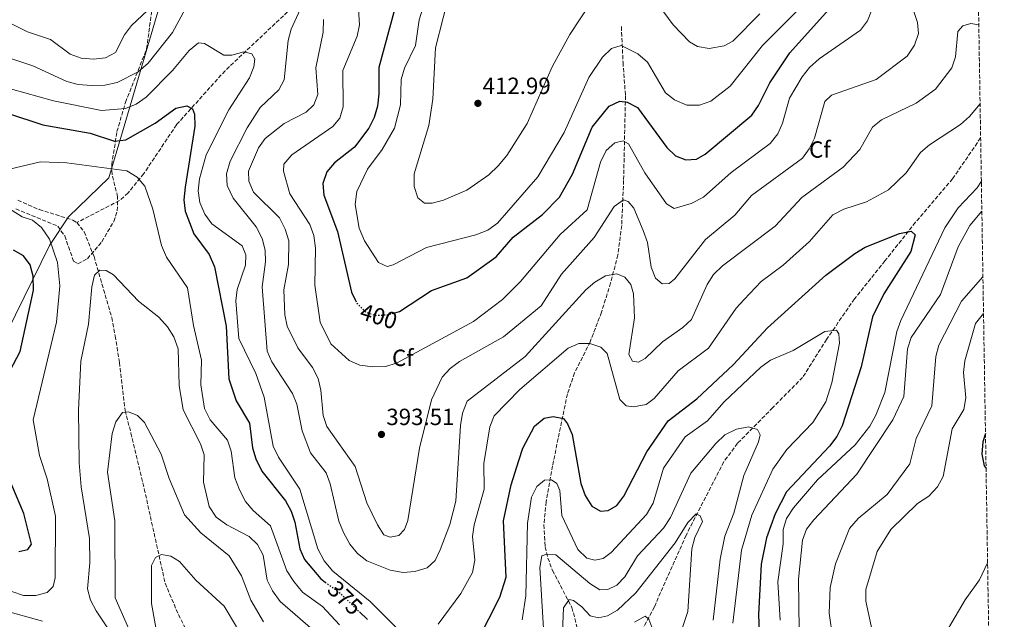
# Model space of a CAD drawing. Units: metres. Extents: x 611782 to 615260, y 4671492 to 4673858.
# Drawn here: x 614830 to 615251, y 4672515 to 4672772 of the extents above; entities that cross this region are included whole.
import ezdxf
from ezdxf.enums import TextEntityAlignment as Align

# ---------------------------------------------------------------- set-up
doc = ezdxf.new("R2010")
doc.units = ezdxf.units.M
doc.header["$MEASUREMENT"] = 0
doc.linetypes.add('DGN Style 3', pattern=[2.435891, 1.739922, -0.695969])
doc.linetypes.add('DGN Style 5', pattern=[1.217945, 0.521977, -0.695969])
for name, color, linetype, lineweight in [('Cota de curva de nivel directora', 7, 'Continuous', 0), ('Cota de punto acotado terreno', 7, 'Continuous', 0), ('Curva de nivel directora', 30, 'Continuous', 30), ('Curva de nivel directora no vista', 30, 'DGN Style 5', 30), ('Curva de nivel intermedia', 30, 'Continuous', 0), ('Etiqueta de zona arbolada', 92, 'Continuous', 0), ('Límite de municipio', 7, 'Continuous', 0), ('Punto acotado terreno (símbolo)', 7, 'Continuous', 0), ('Vaguada', 142, 'DGN Style 3', 13), ('Zona arbolada', 92, 'DGN Style 3', 0)]:
    doc.layers.add(name, color=color, linetype=linetype, lineweight=lineweight)
doc.styles.add('Style-Arial', font='arial.ttf')

# ---------------------------------------------------------------- blocks, each defined once
blk = doc.blocks.new('5PATER')
at = {"layer": 'Punto acotado terreno (símbolo)', "linetype": 'Continuous', "lineweight": 0}
h = blk.add_hatch(color=51, dxfattribs=at)
edge = h.paths.add_edge_path()
edge.add_ellipse((0, 0), major_axis=(-0.11, -0.111), ratio=0.999422, start_angle=0, end_angle=360)

msp = doc.modelspace()

# ---------------------------------------------------------------- linework, layer by layer
at = {"layer": 'Curva de nivel directora', "color": 30, "linetype": 'Continuous', "lineweight": 30, "flags": 128}
for points, elevation in [([(615009.56, 4672862.15), (615010.53, 4672860), (615010.7, 4672850.48), (615008.56, 4672834.93), (615010.43, 4672824.84), (615010.41, 4672819.84), (615008.9, 4672814.58), (615003.39, 4672804.64), (614999.23, 4672795.06), (614993.77, 4672785.73), (614989.97, 4672776.25), (614983.06, 4672751.02), (614983.08, 4672739.89), (614982.49, 4672734.6), (614981.11, 4672729.65), (614978.85, 4672725.19), (614972.7, 4672717.06), (614964.12, 4672710.31), (614960.93, 4672706.49), (614959.25, 4672701.49), (614959.56, 4672696.49), (614965.4, 4672681), (614971.45, 4672655.04), (614973.17, 4672651.45)], 400), ([(614990.01, 4672646.24), (614991.91, 4672646.76), (615005.64, 4672655.7), (615020.68, 4672661.16), (615033.27, 4672670.16), (615040.56, 4672678.6), (615053.13, 4672688.29), (615060.35, 4672695.59), (615065.91, 4672705.45), (615074.26, 4672725.59), (615081.6, 4672734.54), (615086.14, 4672736.67), (615089.28, 4672736.23), (615093.76, 4672733.94), (615106.19, 4672716.9), (615109.9, 4672713.29), (615114.31, 4672711.67), (615118.97, 4672711.96), (615122.7, 4672714.04), (615142.55, 4672730.73), (615145.49, 4672734.78), (615150.23, 4672744.53), (615158.78, 4672757.3), (615176.58, 4672777.17)], 400), ([(614824.34, 4672731.51), (614839.45, 4672726.51), (614859.76, 4672723.04), (614870.11, 4672719.62), (614874.94, 4672720.11), (614887.49, 4672727.25), (614896.35, 4672733.67), (614900.99, 4672734.7), (614903.49, 4672733.45), (614904.29, 4672731.1), (614904.45, 4672725.95), (614900.37, 4672700), (614899.83, 4672694.58), (614900.28, 4672689.61), (614904.03, 4672680.04), (614910.6, 4672671.12), (614912.92, 4672665.92), (614917.79, 4672640.54), (614919.03, 4672618.07), (614922.2, 4672608.55), (614927.78, 4672599.09), (614929.12, 4672588.58), (614930.54, 4672583.79), (614933.16, 4672578.6), (614943.22, 4672565.89), (614945.6, 4672561.5), (614947.27, 4672556.69), (614949.4, 4672545.4), (614951.41, 4672540.82), (614958.27, 4672532.52), (614960.23, 4672531.08)], 375), ([(615025.47, 4672506.14), (615034.88, 4672524.7), (615037.58, 4672533.18), (615036.39, 4672557.28), (615039.68, 4672572.72), (615042.96, 4672583.17), (615044.68, 4672588.31), (615049.73, 4672597.74), (615053.82, 4672601.2), (615057.72, 4672601.96), (615062.06, 4672601.03), (615063.85, 4672598.82), (615065.73, 4672594.19), (615069.5, 4672573.24), (615071.33, 4672568.09), (615074.24, 4672563.53), (615077.94, 4672561.43), (615081.22, 4672561.68), (615084.82, 4672563.92), (615087.89, 4672567.87), (615097.67, 4672586.75), (615106.84, 4672600.12), (615119.13, 4672609.44), (615134.82, 4672624.07), (615149.23, 4672639.87), (615174.26, 4672662.35), (615186.62, 4672671.64), (615191.09, 4672674.3), (615205.69, 4672680.1), (615210.66, 4672681.16), (615212.46, 4672679.57), (615210.59, 4672672.44), (615199.01, 4672654.35), (615194.22, 4672644.54), (615189.33, 4672623.14), (615181.14, 4672597.86), (615178.87, 4672593.41), (615175.75, 4672589.29), (615157.37, 4672569.75), (615152.52, 4672560.31), (615148.87, 4672550.06), (615146.64, 4672538.81), (615145.4, 4672517.35), (615147.41, 4672463.07)], 375), ([(614819.87, 4672611.03), (614829.76, 4672629.67), (614835.45, 4672655.87), (614835.35, 4672661.93), (614834.07, 4672666.75), (614831.16, 4672670.61), (614826.89, 4672673)], 375), ([(615242.48, 4672594.63), (615241.4, 4672591.05), (615240.96, 4672585.75), (615241.87, 4672580.84), (615242.72, 4672579.75)], 400), ([(614829.15, 4672544.19), (614833.05, 4672545.07), (614834.7, 4672547.4), (614831.35, 4672560.43), (614825.11, 4672575.25)], 375), ([(614974.79, 4672518.49), (614978.25, 4672515.12)], 375)]:
    msp.add_lwpolyline(points, dxfattribs=dict(at, elevation=elevation))
at = {"layer": 'Curva de nivel directora no vista', "color": 30, "linetype": 'DGN Style 5', "lineweight": 30, "flags": 128}
for points, elevation in [([(614973.17, 4672651.45), (614973.74, 4672650.29), (614977.64, 4672646.47), (614981.86, 4672645.14), (614986.85, 4672645.38), (614990.01, 4672646.24)], 400), ([(614960.23, 4672531.08), (614966.77, 4672526.28), (614974.79, 4672518.49)], 375)]:
    msp.add_lwpolyline(points, dxfattribs=dict(at, elevation=elevation))
at = {"layer": 'Curva de nivel intermedia', "color": 30, "linetype": 'Continuous', "lineweight": 0, "flags": 128}
for points, elevation in [([(614927.37, 4672706.72), (614927.59, 4672702.47), (614929.51, 4672697.85), (614940.62, 4672686.78), (614943.1, 4672682.01), (614944.72, 4672676.98), (614944.5, 4672666.88), (614942.44, 4672656), (614942.92, 4672645.41), (614943.9, 4672640.49), (614948.44, 4672631.3), (614954.78, 4672622.85), (614957.15, 4672618.14), (614958.33, 4672613.19), (614959.28, 4672602.33), (614960.96, 4672597.62), (614973.03, 4672580.48), (614977.99, 4672564.95), (614982.53, 4672555.61), (614985.24, 4672551.29), (614988, 4672550.37), (614991.65, 4672551.01), (614994.08, 4672553.56), (614995.53, 4672557.53), (615000.54, 4672588.44), (615005.63, 4672609.02), (615010.2, 4672618.78), (615013.6, 4672622.45), (615017.66, 4672625.37), (615036.36, 4672636.02), (615052.57, 4672649.22), (615061.16, 4672662.72), (615075.19, 4672678.42), (615083.76, 4672691.6), (615087.79, 4672694.58), (615089.78, 4672693.86), (615092.12, 4672690.9), (615096.09, 4672681.37), (615098, 4672676.22), (615099.62, 4672665.68), (615101.4, 4672661.02), (615104.22, 4672658.67), (615107.28, 4672658.71), (615109.62, 4672660.78), (615122.73, 4672677.5), (615135.28, 4672688.01), (615142.48, 4672696.42), (615164.19, 4672712.26), (615167.17, 4672716.27), (615169.34, 4672720.92), (615173.82, 4672736.48), (615176.67, 4672739.27), (615195.7, 4672745.91), (615208.94, 4672755.98), (615212.11, 4672760.56), (615213.83, 4672765.58), (615213.46, 4672770.37), (615206.58, 4672790.91)], 390), ([(615006.68, 4672791.38), (615000.44, 4672771.46), (614998.76, 4672760.46), (614994.07, 4672750.82), (614992.67, 4672746.01), (614992.41, 4672735.13), (614989.81, 4672725.12), (614984.56, 4672716.01), (614978.29, 4672707.6), (614973.77, 4672698.11), (614972.98, 4672692.5), (614974.78, 4672682.43), (614976.96, 4672676.96), (614982.98, 4672667.71), (614986.65, 4672666.06), (614989.28, 4672666.73), (615003.55, 4672674.09), (615024.55, 4672679.49), (615029.79, 4672681.61), (615033.83, 4672684.56), (615051.1, 4672704.39), (615062.31, 4672723.27), (615072.86, 4672746.77), (615078.76, 4672755.52), (615082.65, 4672759.14), (615086.68, 4672760.51), (615093.82, 4672756.95), (615098.02, 4672753.33), (615105.62, 4672740.28), (615109.56, 4672737.23), (615114.79, 4672735.03), (615120.2, 4672734.96), (615125.05, 4672736.69), (615133.31, 4672743.08), (615147.1, 4672760.41), (615163.45, 4672776.77)], 405), ([(614860.29, 4672743.37), (614865.96, 4672743.53), (614871.29, 4672744.73), (614880.3, 4672749.25), (614884.54, 4672752.93), (614894.9, 4672766.04), (614904.95, 4672784.57)], 385), ([(615013.92, 4672785.31), (615007.33, 4672759.51), (615006.16, 4672737.61), (615004.57, 4672726.29), (614998.17, 4672705.59), (614998.28, 4672700.15), (614999.78, 4672695.4), (615002.64, 4672693.1), (615005.99, 4672693.14), (615010.84, 4672694.35), (615020.73, 4672698.67), (615030.18, 4672705.2), (615034.19, 4672709.02), (615037.85, 4672713.46), (615046.56, 4672727.08), (615057.26, 4672751.32), (615064.83, 4672765.22), (615073.66, 4672778.64)], 410), ([(614974.19, 4672780.4), (614974.8, 4672769.35), (614973.89, 4672764.43), (614967.68, 4672749.79), (614967.9, 4672734.25), (614966.5, 4672729.46), (614963.4, 4672725.79), (614945.9, 4672713.72), (614942.48, 4672709.82), (614942.36, 4672706.81), (614945.04, 4672697.06), (614953.58, 4672684.02)], 395), ([(614823.17, 4672771.1), (614832.93, 4672766.25), (614842.69, 4672762.98), (614851.2, 4672756.77), (614855.91, 4672755.11), (614861.11, 4672754.64), (614866.27, 4672755.17), (614870.49, 4672757.43), (614874.35, 4672764.97), (614877.37, 4672768.96), (614888.82, 4672779.7)], 390), ([(614949.45, 4672775.86), (614945.62, 4672767.43), (614944.32, 4672762.57), (614942.68, 4672745.81), (614940.33, 4672741.58), (614932.38, 4672733.92), (614926.88, 4672725.33), (614919.51, 4672711.06), (614918.05, 4672705.64), (614918.33, 4672700.64), (614920.9, 4672695.2), (614930.7, 4672682.96), (614933.23, 4672678), (614934.59, 4672673.07), (614934.73, 4672668.07), (614933.28, 4672657.38), (614935.35, 4672629.81), (614937.31, 4672625.21), (614946.18, 4672611.73), (614948.14, 4672607.12), (614950.38, 4672595.8), (614953.85, 4672586.43), (614960.6, 4672577.88), (614962.36, 4672573.2), (614966.01, 4672557.25), (614967.95, 4672552.33), (614970.66, 4672547.42), (614973.98, 4672543.4), (614977.99, 4672540.24), (614988.04, 4672536.21), (614993.53, 4672535.31), (614998.52, 4672535.63), (615003.85, 4672537.26), (615007.24, 4672540.38), (615009.38, 4672544.9), (615013.49, 4672555.74), (615016.02, 4672565.75), (615018.02, 4672598.1), (615018.86, 4672603.28), (615020.88, 4672608.44), (615045.7, 4672627.52), (615071.63, 4672656.02), (615075.41, 4672659.29), (615080.05, 4672662.04), (615084.92, 4672662.89), (615088.35, 4672661.48), (615090.93, 4672658.4), (615092, 4672654.39), (615092.47, 4672644.12), (615089.98, 4672628.41), (615091.54, 4672625.62), (615094.09, 4672625.2), (615096.98, 4672626.66), (615104.46, 4672633.82), (615113.13, 4672639.93), (615116.75, 4672643.42), (615123.55, 4672658.35), (615126.27, 4672662.55), (615130.01, 4672666.3), (615152.59, 4672683.27), (615164.03, 4672695.48), (615181.61, 4672708.46), (615188.76, 4672716.05), (615194.13, 4672725.51), (615197.97, 4672728.72), (615212.91, 4672735.77), (615221.18, 4672741.78), (615228.04, 4672750.9), (615229.71, 4672755.62), (615230.68, 4672766.45), (615232.78, 4672768.85), (615236.22, 4672769.84), (615239.62, 4672769.29)], 385), ([(614953.58, 4672684.02), (614955.33, 4672679.33), (614956.02, 4672673.8), (614955.74, 4672658.1), (614958, 4672642.26), (614962.66, 4672633.03), (614970.45, 4672625.82), (614975.06, 4672623.87), (614980.6, 4672623.17), (614985.91, 4672623.24), (614990.7, 4672624.68), (615023.6, 4672642.51), (615035.98, 4672651.98), (615043.63, 4672659.68), (615060.68, 4672679.66), (615072.13, 4672690.31), (615077.87, 4672710.63), (615080.34, 4672715.57), (615083.95, 4672718.9), (615087.64, 4672719.73), (615089.91, 4672718.45), (615096.83, 4672706.08), (615106.09, 4672692.77), (615109.38, 4672690.76), (615116.66, 4672692.94), (615121.86, 4672695.7), (615133.81, 4672706.18), (615150.49, 4672718.66), (615153.67, 4672722.68), (615155.71, 4672727.24), (615158.64, 4672737.92), (615164.13, 4672747.13), (615167.21, 4672751.06), (615171.44, 4672754.8), (615189.07, 4672767.02), (615192.04, 4672771.05), (615193.94, 4672775.78)], 395), ([(615102.54, 4672778.06), (615108.97, 4672769.37), (615115.98, 4672762), (615119.38, 4672760.02), (615124.36, 4672759.21), (615130.78, 4672760.39), (615134.42, 4672762.38), (615145.98, 4672773.98)], 410), ([(614959.48, 4672771.56), (614959.32, 4672766.22), (614956.25, 4672750.87), (614957.02, 4672739.59), (614955.28, 4672735.1), (614952.1, 4672732.04), (614942.67, 4672727.17), (614934.58, 4672720.8), (614931.68, 4672716.72), (614927.37, 4672706.72)], 390), ([(614807.11, 4672747.09), (614843.97, 4672736.83), (614864.54, 4672732.74), (614874.77, 4672733.61), (614879.41, 4672735.47), (614883.72, 4672738.44), (614894.96, 4672749.78), (614902.03, 4672758.4), (614906.04, 4672761.67), (614908.64, 4672761.35), (614916.88, 4672756.3), (614920.25, 4672756.37), (614925.39, 4672757.72), (614928.89, 4672756.87), (614930.11, 4672754.64), (614929.72, 4672751.33), (614927.86, 4672746.69), (614919.01, 4672732.92), (614909.29, 4672713.71), (614906.43, 4672703.52), (614905.95, 4672698.38), (614906.67, 4672693.44), (614908.69, 4672688.43), (614911.69, 4672684.26), (614924.65, 4672674.79), (614926.24, 4672671.02), (614926.13, 4672666.53), (614922.56, 4672656.26), (614922.01, 4672651.29), (614923.25, 4672635.3), (614930.5, 4672620.32), (614934.07, 4672610.19), (614937.99, 4672589.26), (614940.17, 4672584.57), (614949.42, 4672570.86), (614957, 4672545.3), (614959.79, 4672540.18), (614963.4, 4672535.85), (614979.44, 4672522.79), (614990.77, 4672511.38)], 380), ([(614815.03, 4672758.55), (614835.23, 4672751.85), (614849.76, 4672745.06), (614854.59, 4672743.77), (614860.29, 4672743.37)], 385), ([(615068.66, 4672633.07), (615073.33, 4672633.06), (615078.08, 4672631.53), (615080.72, 4672628.79), (615086.1, 4672609.16), (615088.9, 4672606.54), (615092.05, 4672606), (615097.44, 4672607.09), (615100.82, 4672609.66), (615111.09, 4672621.44), (615124.07, 4672631.18), (615135.92, 4672648.17), (615139.36, 4672651.92), (615146.61, 4672659.6), (615155.93, 4672666.53), (615167.26, 4672676.71), (615177.15, 4672688.1), (615181.95, 4672690.53), (615191.58, 4672693.67), (615201.09, 4672698.84), (615208.62, 4672706.07), (615214.76, 4672714.68), (615218.5, 4672717.99), (615231.86, 4672726.76), (615235.59, 4672730.09), (615240.17, 4672735.58)], 380), ([(614822.8, 4672707.1), (614838.43, 4672710.81), (614849.78, 4672710.34), (614875.41, 4672706.96), (614879.85, 4672704.18), (614883.04, 4672700.33), (614886.45, 4672690.49), (614890.14, 4672674.93), (614892.37, 4672670.08), (614901.28, 4672656.94), (614903.84, 4672640.85), (614907.31, 4672625.99), (614907.07, 4672615.41), (614908.6, 4672605.27), (614911.07, 4672600.43), (614918.39, 4672591.79), (614919.98, 4672587.04), (614921.52, 4672575.74), (614923.53, 4672570.53), (614926.16, 4672565.62), (614929.37, 4672561.78), (614936.88, 4672555.15), (614943.8, 4672535.89), (614946.83, 4672531.4), (614950.47, 4672526.88), (614959.09, 4672520.75), (614966.35, 4672512.86)], 370), ([(615240.71, 4672702.52), (615238.9, 4672699.68), (615230.87, 4672691.1), (615225.17, 4672682.61), (615206.34, 4672642.97), (615204.59, 4672638.26), (615199.42, 4672612.22), (615195.66, 4672602.51), (615193.07, 4672597.82), (615186.73, 4672589.78), (615170.64, 4672574.79), (615160.34, 4672562.85), (615157.37, 4672558.38), (615155.95, 4672553.58), (615155.98, 4672547.49), (615153.69, 4672531.32), (615154.76, 4672514.85)], 380), ([(614826.18, 4672527.17), (614831.24, 4672525.41), (614836.45, 4672525.43), (614841.38, 4672526.64), (614843.84, 4672529.28), (614844.7, 4672532.99), (614844.89, 4672559.35), (614841.26, 4672575.29), (614838.04, 4672585.22), (614835.36, 4672600.5), (614845.38, 4672642.26), (614846.79, 4672657.74), (614845.74, 4672667.79), (614842.28, 4672677.65), (614838.93, 4672682.64), (614835.08, 4672685.83), (614830.58, 4672687.24), (614822.13, 4672692.62)], 370), ([(615240.92, 4672689.69), (615235.83, 4672683.56), (615230.78, 4672674.42), (615223.23, 4672654.02), (615210.68, 4672635.61), (615209.18, 4672630.84), (615207.56, 4672610.47), (615202.89, 4672600.52), (615187.43, 4672577.33), (615169.13, 4672557.79), (615166.01, 4672553.78), (615164.26, 4672549.08), (615162.57, 4672532.33), (615162.89, 4672510.59)], 385), ([(614867.95, 4672510.26), (614862.25, 4672518.88), (614859.91, 4672523.48), (614858.56, 4672528.31), (614859.64, 4672539.36), (614859.45, 4672549.77), (614855.86, 4672571.82), (614854.95, 4672582.13), (614854.74, 4672604.67), (614855.69, 4672625.5), (614859.02, 4672641.41), (614860.39, 4672657.3), (614861.58, 4672662.28), (614863.88, 4672664.41), (614866.53, 4672664.3), (614869.65, 4672662.48), (614880.33, 4672651.2), (614889.06, 4672644.39), (614892.84, 4672640.26), (614895.48, 4672636.02), (614897.3, 4672630.81), (614897.72, 4672615.1), (614899.5, 4672604.8), (614906.9, 4672590.3), (614908.47, 4672585.54), (614908.23, 4672573.83), (614910.52, 4672563.43), (614913.63, 4672558.89), (614918.09, 4672555.62), (614927.66, 4672550.63), (614931.27, 4672547.18), (614933.61, 4672542.6), (614935.36, 4672531.96), (614937.7, 4672527.41), (614940.95, 4672522.79), (614957.09, 4672508.91)], 365), ([(615241.38, 4672661.67), (615232.22, 4672651.27), (615222.56, 4672632.36), (615221.29, 4672627.52), (615219.59, 4672606.54), (615212.84, 4672592.46), (615210.07, 4672581.71), (615200.39, 4672568.64), (615187.99, 4672558.3), (615184.35, 4672554.05), (615178.35, 4672538.9), (615176.12, 4672528.86), (615175.72, 4672517.8), (615177.29, 4672507.06)], 390), ([(615241.64, 4672645.95), (615238.17, 4672641.71), (615233.59, 4672625.75), (615233.03, 4672620.77), (615234.11, 4672609.86), (615233.23, 4672604.94), (615228.22, 4672596.63), (615224.34, 4672576.26), (615221.99, 4672571.85), (615218.3, 4672567.82), (615213.38, 4672564.69), (615202.07, 4672553.65), (615196.23, 4672544.18), (615191.39, 4672528.03), (615191.38, 4672523.02), (615195.89, 4672501.93)], 395), ([(615130.79, 4672608.14), (615146.47, 4672623.02), (615150.54, 4672625.93), (615160.32, 4672630.15), (615173.75, 4672638.26), (615178.82, 4672638.8), (615179.85, 4672637.19), (615180.01, 4672633.26), (615176.78, 4672616.29), (615174.18, 4672608.14), (615168.6, 4672599.29), (615157.54, 4672587.78), (615151.63, 4672579.37), (615142.6, 4672559.77), (615138.12, 4672544.85), (615134.49, 4672513.64)], 370), ([(615008.56, 4672513.1), (615018.24, 4672526.32), (615023.16, 4672535.23), (615024.16, 4672540.46), (615023.24, 4672550.64), (615023.88, 4672555.6), (615028.13, 4672570.86), (615027.95, 4672581.82), (615030.58, 4672597.52), (615032.43, 4672602.18), (615043.38, 4672613.44), (615064.04, 4672631.15), (615068.66, 4672633.07)], 380), ([(615044.35, 4672515), (615045.93, 4672525.27), (615046.73, 4672556.26), (615048.41, 4672567.47), (615050.62, 4672572.06), (615053.95, 4672574.69), (615056.91, 4672574.87), (615059.17, 4672573.28), (615060.47, 4672570.24), (615061.38, 4672559.6), (615068.22, 4672545.03), (615072.01, 4672541.41), (615075.45, 4672540.46), (615079, 4672541.24), (615082.48, 4672543.76), (615097.58, 4672559.97), (615100.46, 4672564.9), (615104.89, 4672579.82), (615114.08, 4672593.29), (615123.65, 4672600.1), (615130.79, 4672608.14)], 370), ([(614877.06, 4672509.1), (614870.42, 4672524.39), (614870.27, 4672557.26), (614867.17, 4672578.15), (614869.11, 4672594.61), (614870.72, 4672599.62), (614873.6, 4672603.69), (614876.08, 4672603.88), (614879.92, 4672602.35), (614882.96, 4672599.31), (614890.1, 4672585.79), (614893.49, 4672575.37), (614900.05, 4672559.94), (614907, 4672552.14), (614919.21, 4672542.42), (614924.4, 4672533.79), (614928.34, 4672523.48), (614933.78, 4672514.17)], 360), ([(615053.58, 4672511.35), (615051.93, 4672537.38), (615052.87, 4672542.36), (615054.88, 4672543.12), (615058.8, 4672542.77), (615073.4, 4672530.51), (615077.67, 4672527.8), (615080.99, 4672527.93), (615084.87, 4672529.77), (615088.28, 4672533.36), (615093.77, 4672542.36), (615104.82, 4672554.13), (615107.84, 4672558.7), (615116.57, 4672577.69), (615127.26, 4672590.37), (615131.03, 4672594.01), (615136.09, 4672596.43), (615141.22, 4672597.43), (615144.97, 4672596.36), (615146.19, 4672594.04), (615145.4, 4672591.15), (615139.11, 4672576.76), (615134.89, 4672560.63), (615131.03, 4672550.77), (615129.04, 4672540.97), (615125.99, 4672514.85)], 365), ([(615061.21, 4672499.34), (615062.1, 4672520.19), (615064.48, 4672523.64), (615066.3, 4672523.29), (615069.96, 4672520.59), (615073.44, 4672516.78), (615076.99, 4672515.87), (615080.84, 4672516.75), (615085.21, 4672519.19), (615092.94, 4672526.6), (615109.8, 4672547.98), (615115.27, 4672556.57), (615118.83, 4672560.26), (615120.45, 4672559.51), (615121.51, 4672557.03), (615118.22, 4672550.22), (615116.99, 4672545.37), (615115.29, 4672518.59), (615106.52, 4672492.32)], 360), ([(614770.04, 4672514.51), (614764.51, 4672523.61), (614763.18, 4672528.43), (614763.55, 4672534), (614765.2, 4672538.91), (614767.87, 4672541.44), (614772.36, 4672543.73), (614775.67, 4672543.14), (614780.31, 4672541.03), (614793.6, 4672531.36), (614802.65, 4672525.87), (614822.89, 4672518.94), (614839.28, 4672514.4)], 365), ([(614888.72, 4672506.23), (614885.91, 4672521.93), (614885.9, 4672538.26), (614887.67, 4672541.63), (614890.25, 4672542.9), (614894.17, 4672542.29), (614897.88, 4672539.9), (614904.93, 4672532.01), (614917.06, 4672520.79), (614922.29, 4672512.08)], 355), ([(615220.48, 4672501.12), (615233.84, 4672523.49), (615239.94, 4672532.11), (615243.38, 4672539.44)], 395), ([(615092.43, 4672514.02), (615096.99, 4672516.56), (615098.49, 4672515.35), (615099.83, 4672511.9)], 355)]:
    msp.add_lwpolyline(points, dxfattribs=dict(at, elevation=elevation))
at = {"layer": 'Límite de municipio', "color": 7, "linetype": 'Continuous', "lineweight": 0}
msp.add_polyline3d([(615045.97, 4673044.03, 416.42), (615019.3, 4672996.3, 421.11), (615012.07, 4672982.2, 421.61), (614988.89, 4672966.02, 420.15), (614974.27, 4672953.31, 418.91), (614939.25, 4672911.02, 418.54), (614926.57, 4672903.67, 416.05), (614873.47, 4672723.58, 376.34), (614867.66, 4672703.87, 369.97), (614850.45, 4672687.3, 367.35), (614842.3, 4672674.95, 370.38), (614795.19, 4672579.11, 377.37), (614774.68, 4672541.65, 364.86), (614773.94, 4672540.39, 364.74), (614761.71, 4672519.64, 366.86), (614694.18, 4672405.06, 367.22)], dxfattribs=at)
at = {"layer": 'Vaguada', "color": 142, "linetype": 'DGN Style 3', "lineweight": 13}
for points in [[(615033.23, 4672885.16, 407.58), (615015.87, 4672871.37, 403.57), (615009.41, 4672863.91, 401.76), (615003.41, 4672855.26, 399.69), (614999.25, 4672846.75, 397.61), (614990.3, 4672819.25, 394.24), (614987.86, 4672814.88, 393.77), (614982.1, 4672807.46, 392.36), (614971.69, 4672797.2, 389.01), (614945.87, 4672776.5, 385.39), (614917.39, 4672749.72, 378.61), (614896.65, 4672726.63, 374.32), (614882.64, 4672705.72, 370.2), (614875.92, 4672697.47, 369.82), (614872.2, 4672694.21, 369.91), (614854.02, 4672684.77, 366.98)], [(615086.82, 4672768.54, 406.46), (615087.52, 4672753.26, 402.72), (615088.57, 4672739.05, 400.39), (615087.78, 4672702.83, 392.09), (615086.95, 4672683.54, 388.85), (615085.32, 4672671.01, 386.79), (615082.22, 4672658.99, 385.28), (615078.3, 4672646.46, 382.42), (615073.49, 4672633.82, 380.61), (615066.82, 4672620.57, 378.12), (615063.72, 4672611.54, 376.52), (615057.37, 4672580.79, 372.2), (615054.65, 4672565.43, 368.93), (615053.67, 4672555.58, 367.43), (615054.22, 4672546.14, 365.48), (615055.44, 4672541.42, 364.32), (615057.35, 4672536.08, 363.01), (615065.68, 4672520.3, 359.12), (615070.56, 4672501.58, 355.15), (615071.76, 4672496.87, 354.05), (615072.15, 4672484.16, 351.98)], [(615240.41, 4672720.96, 379.47), (615228.45, 4672703.54, 377.41), (615212.57, 4672684.93, 375.53), (615199.52, 4672668.43, 374.56), (615186.49, 4672652.19, 372.51), (615174.54, 4672634.88, 370.33), (615164.32, 4672618.62, 369.87), (615151.53, 4672605.7, 367.06), (615136.51, 4672590.5, 366.13), (615130.62, 4672582.59, 364.42), (615114.46, 4672551.16, 360.79), (615100.91, 4672520.6, 356.44), (615095.57, 4672510.52, 355.6), (615083.93, 4672493.2, 354.14), (615072.15, 4672484.16, 351.98)], [(614828.79, 4672694.35, 368.78), (614837.94, 4672690.37, 368.06), (614852.28, 4672685.86, 367.14), (614854.02, 4672684.77, 366.98)], [(614854.02, 4672684.77, 366.98), (614857.15, 4672680.85, 366.62), (614861.37, 4672670.25, 366.05), (614868.94, 4672644.19, 364.44), (614870.42, 4672636.38, 363.87), (614872.24, 4672625.04, 361.85), (614874.61, 4672604.5, 360.21), (614877.14, 4672594.83, 359.82), (614882.85, 4672571.02, 357.03), (614891.78, 4672530.62, 354.45), (614897.44, 4672517.24, 354.14), (614902.12, 4672508.09, 352.89)]]:
    msp.add_polyline3d(points, dxfattribs=at)
at = {"layer": 'Zona arbolada', "color": 92, "linetype": 'DGN Style 3', "lineweight": 0}
for points in [[(615237.82, 4672879.65, 412.25), (615250.53, 4672102.69, 350.47)], [(614827.92, 4672690.61, 368.58), (614845.83, 4672683.31, 368.46), (614848.83, 4672679.1, 368.22), (614852.63, 4672668.28, 367.65), (614854.46, 4672667.21, 367.53), (614858.51, 4672669.33, 367.49), (614864.72, 4672676.63, 367.46), (614869.82, 4672685.29, 367.49), (614871.31, 4672689.83, 368.16), (614871.47, 4672695.82, 369.8), (614869.09, 4672705.31, 372.77), (614868.91, 4672709.53, 374.07), (614871.18, 4672723.68, 378.32), (614874.81, 4672736.17, 381.84), (614883.85, 4672759, 386.84), (614887.68, 4672787.57, 394)], [(614827.92, 4672690.61, 368.58), (614845.83, 4672683.31, 368.46), (614848.83, 4672679.1, 368.22), (614852.63, 4672668.28, 367.65), (614854.46, 4672667.21, 367.53), (614858.51, 4672669.33, 367.49), (614864.72, 4672676.63, 367.46), (614869.82, 4672685.29, 367.49), (614871.31, 4672689.83, 368.16), (614871.47, 4672695.82, 369.8), (614869.09, 4672705.31, 372.77), (614868.91, 4672709.53, 374.07), (614871.18, 4672723.68, 378.32), (614874.81, 4672736.17, 381.84), (614883.85, 4672759, 386.84), (614887.68, 4672787.57, 394)]]:
    msp.add_polyline3d(points, dxfattribs=at)

# ---------------------------------------------------------------- block references
at = {"layer": 'Punto acotado terreno (símbolo)', "color": 7, "linetype": 'Continuous', "lineweight": 0, "xscale": 10, "yscale": 10, "zscale": 10}
for p in [(615025.48, 4672735.75, 412.99), (614984.24, 4672594.25, 393.51)]:
    msp.add_blockref('5PATER', p, dxfattribs=at)

# ---------------------------------------------------------------- texts
at = {"layer": 'Cota de curva de nivel directora', "color": 7, "linetype": 'Continuous', "lineweight": 0, "style": 'Style-Arial'}
for s, rotation, p in [('400', 342.4835, (614983.06, 4672644.76, 400)), ('375', 315.8021, (614968.68, 4672524.42, 375))]:
    msp.add_text(s, height=7, rotation=rotation, dxfattribs=at).set_placement(p, align=Align.MIDDLE_CENTER)
at = {"layer": 'Cota de punto acotado terreno', "color": 7, "linetype": 'Continuous', "lineweight": 0, "style": 'Style-Arial'}
for s, p in [('412.99', (615027.47, 4672739.75, 412.99)), ('393.51', (614986.32, 4672598.25, 393.51))]:
    msp.add_text(s, height=7, dxfattribs=at).set_placement(p)
at = {"layer": 'Etiqueta de zona arbolada', "color": 92, "linetype": 'Continuous', "lineweight": 0, "style": 'Style-Arial'}
for p in [(615171.67, 4672716.01, 389.32), (614993.38, 4672626.99, 395.47)]:
    msp.add_text('Cf', height=7, dxfattribs=at).set_placement(p, align=Align.MIDDLE_CENTER)

doc.saveas('drawing.dxf')
